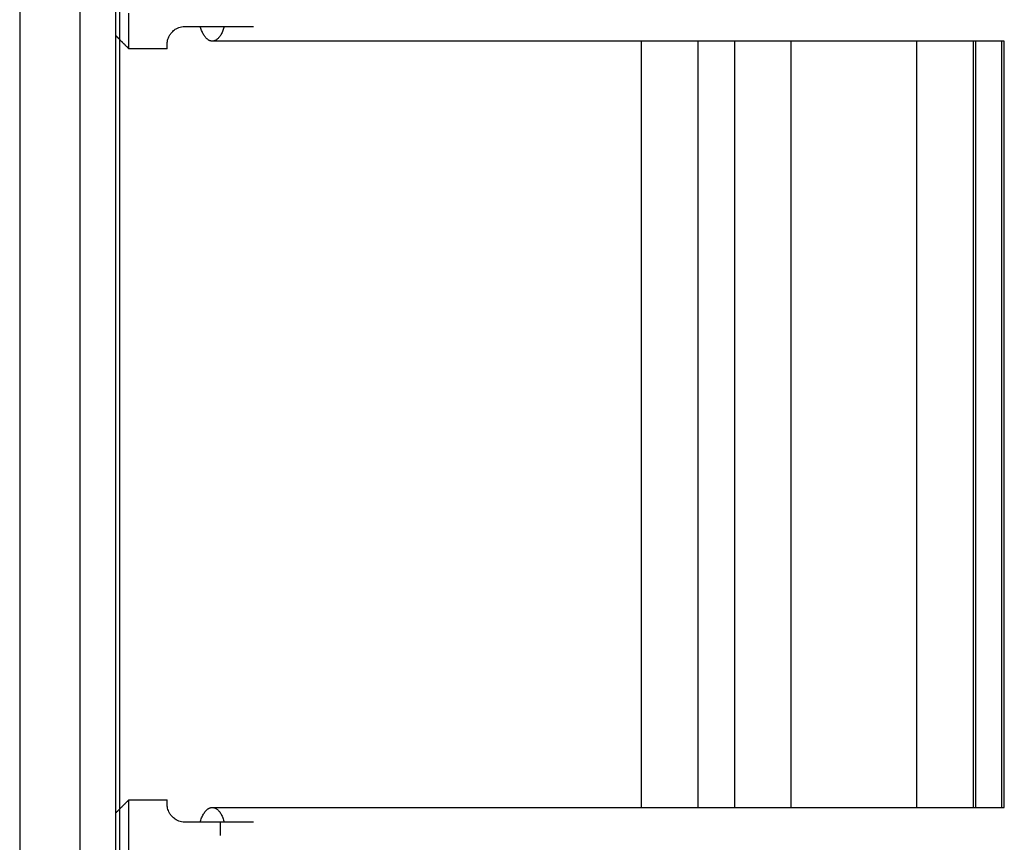
# Model space of a CAD drawing. Units: millimetres. Extents: x -3996 to 3996, y -4359 to 4359.
# Drawn here: x -987 to -637, y 1087 to 1379 of the extents above; entities that cross this region are included whole.
import ezdxf

# ---------------------------------------------------------------- set-up
doc = ezdxf.new("R2010")
doc.units = ezdxf.units.MM
doc.header["$MEASUREMENT"] = 0
doc.layers.add('IM-1054', color=7, linetype='Continuous', lineweight=30, true_color=0x000000)

msp = doc.modelspace()

# ---------------------------------------------------------------- linework, layer by layer
at = {"layer": 'IM-1054'}
for points, degree in [([(-987.11, 1990.72), (-987.11, 1381.12), (-987.11, 771.52)], 2), ([(-965.8, 1984.37), (-965.8, 1381.12), (-965.8, 777.87)], 2), ([(-953.1, 1954.47), (-953.1, 1381.12), (-953.1, 807.77)], 2), ([(-951.7, 1390.46), (-951.7, 1381.12), (-951.7, 1371.79)], 2), ([(-928.38, 1376.36), (-925.67, 1376.36), (-922.96, 1376.36)], 2), ([(-922.96, 1376.36), (-919.38, 1376.36), (-915.8, 1376.36)], 2), ([(-951.69, 1371.78), (-952.4, 1372.48), (-953.1, 1373.19)], 2), ([(-951.7, 1371.79), (-951.7, 1235.08), (-951.7, 1098.37)], 2), ([(-948.34, 1368.42), (-950.02, 1370.1), (-951.69, 1371.78)], 2), ([(-746.25, 1371.13), (-752.93, 1371.13), (-759.59, 1371.13), (-766.24, 1371.13)], 3), ([(-766.24, 1099.02), (-766.24, 1189.71), (-766.24, 1280.42), (-766.24, 1371.13)], 3), ([(-746.25, 1371.13), (-746.25, 1280.42), (-746.25, 1189.71), (-746.25, 1099.02)], 3), ([(-733.19, 1371.13), (-737.55, 1371.13), (-741.9, 1371.13), (-746.25, 1371.13)], 3), ([(-713.19, 1371.13), (-719.87, 1371.13), (-726.54, 1371.13), (-733.19, 1371.13)], 3), ([(-733.19, 1099.02), (-733.19, 1189.71), (-733.19, 1280.42), (-733.19, 1371.13)], 3), ([(-713.2, 1371.13), (-713.2, 1280.42), (-713.2, 1189.71), (-713.2, 1099.02)], 3), ([(-668.53, 1371.13), (-683.49, 1371.13), (-698.37, 1371.13), (-713.19, 1371.13)], 3), ([(-668.53, 1099.03), (-668.53, 1189.72), (-668.53, 1280.42), (-668.53, 1371.13)], 3), ([(-648.54, 1371.13), (-655.21, 1371.13), (-661.88, 1371.13), (-668.53, 1371.13)], 3), ([(-647.7, 1371.13), (-647.98, 1371.13), (-648.26, 1371.13), (-648.54, 1371.13)], 3), ([(-648.54, 1371.11), (-648.54, 1280.41), (-648.54, 1189.71), (-648.54, 1099.02)], 3), ([(-638.27, 1371.13), (-641.42, 1371.13), (-644.56, 1371.13), (-647.7, 1371.13)], 3), ([(-647.7, 1371.13), (-647.7, 1235.07), (-647.7, 1099.02)], 2), ([(-638.28, 1099.02), (-638.28, 1235.08), (-638.28, 1371.13)], 2), ([(-637.45, 1371.13), (-637.72, 1371.13), (-638, 1371.13), (-638.27, 1371.13)], 3), ([(-637.46, 1099.03), (-637.46, 1235.08), (-637.46, 1371.13)], 2), ([(-934.73, 1368.42), (-941.53, 1368.42), (-948.34, 1368.42)], 2), ([(-951.7, 1098.36), (-950.02, 1100.04), (-948.34, 1101.72)], 2), ([(-948.34, 1101.72), (-941.53, 1101.72), (-934.73, 1101.72)], 2), ([(-953.1, 1096.96), (-952.4, 1097.66), (-951.7, 1098.36)], 2), ([(-951.7, 1098.37), (-951.7, 1089.03), (-951.7, 1079.69)], 2), ([(-766.24, 1099.02), (-759.59, 1099.02), (-752.92, 1099.02), (-746.24, 1099.02)], 3), ([(-746.24, 1099.02), (-741.9, 1099.02), (-737.54, 1099.02), (-733.18, 1099.02)], 3), ([(-733.18, 1099.02), (-726.54, 1099.02), (-719.87, 1099.02), (-713.2, 1099.02)], 3), ([(-713.2, 1099.02), (-698.38, 1099.02), (-683.49, 1099.02), (-668.53, 1099.02)], 3), ([(-668.53, 1099.02), (-661.88, 1099.02), (-655.22, 1099.02), (-648.54, 1099.02)], 3), ([(-648.54, 1099.02), (-648.26, 1099.02), (-647.97, 1099.02), (-647.69, 1099.02)], 3), ([(-647.69, 1099.02), (-644.56, 1099.02), (-641.42, 1099.02), (-638.28, 1099.02)], 3), ([(-638.28, 1099.02), (-638, 1099.02), (-637.73, 1099.02), (-637.45, 1099.02)], 3), ([(-922.97, 1093.79), (-925.67, 1093.79), (-928.38, 1093.79)], 2), ([(-915.8, 1093.79), (-919.38, 1093.79), (-922.97, 1093.79)], 2)]:
    msp.add_open_spline(points, degree=degree, dxfattribs=at)
for points, weights in [([(-948.34, 1368.42), (-948.34, 1368.42), (-948.34, 1381.12)], [1, 0.707106781187, 1]), ([(-918.72, 1371.13), (-921.6, 1371.13), (-922.97, 1376.36)], [1, 0.802153876451, 0.871593480868]), ([(-914.47, 1376.36), (-915.84, 1371.13), (-918.72, 1371.13)], [0.871593481494, 0.802153875559, 1]), ([(-915.8, 1376.36), (-904.03, 1376.36), (-904.03, 1376.36)], [1, 0.707106781187, 1]), ([(-934.73, 1368.42), (-934.73, 1368.42), (-934.73, 1370.01)], [1, 0.968245836552, 1]), ([(-948.34, 1089.03), (-948.34, 1101.72), (-948.34, 1101.72)], [1, 0.707106781187, 1]), ([(-934.73, 1100.14), (-934.73, 1101.72), (-934.73, 1101.72)], [1, 0.968245836552, 1]), ([(-922.97, 1093.79), (-921.6, 1099.02), (-918.72, 1099.02)], [0.871503780186, 0.802281822513, 1]), ([(-918.72, 1099.02), (-915.84, 1099.02), (-914.47, 1093.79)], [1, 0.802173216418, 0.871579907622]), ([(-904.03, 1093.79), (-904.03, 1093.79), (-915.8, 1093.79)], [1, 0.707106781187, 1]), ([(-915.8, 1089.03), (-915.8, 1091.5), (-915.8, 1093.79)], [1, 0.981586677499, 1]), ([(-948.34, 1076.32), (-948.34, 1076.32), (-948.34, 1089.03)], [1, 0.707106781187, 1])]:
    msp.add_rational_spline(points, weights, degree=2, dxfattribs=at)
for points, knots in [([(-934.73, 1370.01), (-934.73, 1370.39), (-934.7, 1370.87), (-934.45, 1371.95), (-934.24, 1372.55), (-933.71, 1373.48), (-933.5, 1373.8), (-932.95, 1374.44), (-932.61, 1374.78), (-931.76, 1375.41), (-931.27, 1375.71), (-930, 1376.19), (-929.24, 1376.36), (-928.38, 1376.36)], [-2.948307, -2.948307, -2.948307, -2.948307, -2.65161, -2.65161, -2.36244, -2.36244, -2.212325, -2.212325, -2.069532, -2.069532, -1.924302, -1.924302, -1.780855, -1.780855, -1.780855, -1.780855]), ([(-766.24, 1371.13), (-769.51, 1371.13), (-772.78, 1371.13), (-776.04, 1371.13), (-824.45, 1371.13), (-872.04, 1371.13), (-918.72, 1371.13)], [5.917979, 5.917979, 5.917979, 5.917979, 6.342702, 6.342702, 6.342702, 12.643724, 12.643724, 12.643724, 12.643724]), ([(-928.38, 1093.79), (-929.24, 1093.79), (-930, 1093.96), (-931.27, 1094.44), (-931.76, 1094.74), (-932.61, 1095.37), (-932.95, 1095.71), (-933.5, 1096.35), (-933.71, 1096.67), (-934.24, 1097.6), (-934.45, 1098.2), (-934.7, 1099.28), (-934.73, 1099.76), (-934.73, 1100.14)], [-1.780855, -1.780855, -1.780855, -1.780855, -1.637467, -1.637467, -1.492174, -1.492174, -1.349352, -1.349352, -1.199254, -1.199254, -0.910099, -0.910099, -0.613403, -0.613403, -0.613403, -0.613403]), ([(-918.72, 1099.02), (-872.04, 1099.02), (-824.45, 1099.02), (-776.04, 1099.02), (-772.78, 1099.02), (-769.51, 1099.02), (-766.24, 1099.02)], [0, 0, 0, 0, 6.301023, 6.301023, 6.301023, 6.725569, 6.725569, 6.725569, 6.725569])]:
    msp.add_open_spline(points, degree=3, knots=knots, dxfattribs=at)

doc.saveas('drawing.dxf')
